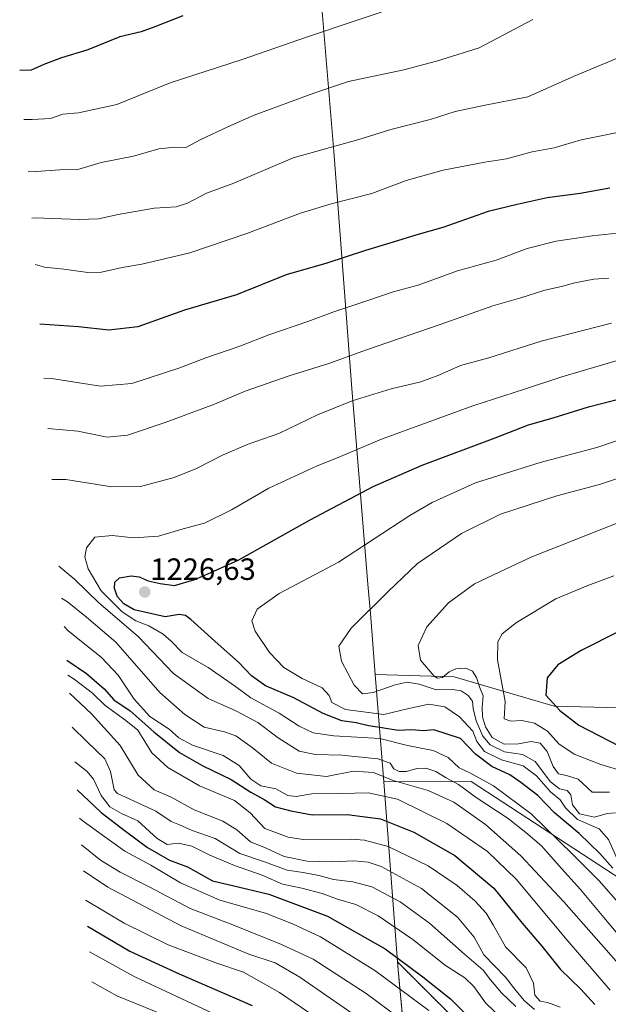
# Model space of a CAD drawing. Units: metres. Extents: x 634143 to 637454, y 4766762 to 4769141.
# Drawn here: x 634529 to 634721, y 4768316 to 4768637 of the extents above; entities that cross this region are included whole.
import ezdxf
from ezdxf.enums import TextEntityAlignment as Align

# ---------------------------------------------------------------- set-up
doc = ezdxf.new("R2010")
doc.units = ezdxf.units.M
doc.header["$MEASUREMENT"] = 0
doc.linetypes.add('TRAZOS', pattern=[0.75, 0.5, -0.25])
for name, color, linetype, lineweight in [('Arbolado forestal', 92, 'TRAZOS', 0), ('Arbolado forestal CxS', 92, 'Continuous', 0), ('Carátula', 7, 'Continuous', 5), ('Curva de nivel maestra', 36, 'Continuous', 30), ('Curva de nivel normal', 36, 'Continuous', 0), ('Pastizal CxS', 92, 'Continuous', 0), ('Punto de cota en terreno', 7, 'Continuous', 0), ('Rótulo de punto de cota en terreno', 19, 'Continuous', 0), ('Suelo desnudo', 252, 'Continuous', 0), ('Suelo desnudo CxS', 43, 'Continuous', 0)]:
    doc.layers.add(name, color=color, linetype=linetype, lineweight=lineweight)
doc.styles.add('Arial', font='txt', dxfattribs={"height": 0.2})

# ---------------------------------------------------------------- blocks, each defined once
blk = doc.blocks.new('*U152')
at = {"layer": 'Arbolado forestal CxS', "color": 92, "linetype": 'Continuous', "lineweight": 0}
blk.add_polyline3d([(634655.79, 4768289.84, 1156.06), (634652.43, 4768325.71, 1172.26), (634652.11, 4768329.47, 1173.97), (634673.17, 4768308.41, 1171.92)], dxfattribs=at)
blk = doc.blocks.new('*U184')
at = {"layer": 'Curva de nivel normal', "color": 36, "linetype": 'Continuous', "lineweight": 0}
blk.add_polyline3d([(634552.43, 4768323.03, 1140), (634560.59, 4768318.44, 1140), (634576.32, 4768311.99, 1140)], dxfattribs=at)
blk = doc.blocks.new('*U196')
at = {"layer": 'Curva de nivel normal', "color": 36, "linetype": 'Continuous', "lineweight": 0}
blk.add_polyline3d([(634551.7, 4768332.78, 1145), (634566.5, 4768324.59, 1145), (634598.75, 4768309.51, 1145)], dxfattribs=at)
blk = doc.blocks.new('5PATER')
at = {"layer": 'Carátula', "linetype": 'Continuous', "lineweight": 5}
h = blk.add_hatch(color=250, dxfattribs=at)
edge = h.paths.add_edge_path()
edge.add_ellipse((0, 0.01), major_axis=(-1.33, -1.34), ratio=0.999422, start_angle=0, end_angle=360)

msp = doc.modelspace()

# ---------------------------------------------------------------- linework, layer by layer
at = {"layer": 'Arbolado forestal', "color": 92, "linetype": 'TRAZOS', "lineweight": 0}
for points in [[(634655.78, 4768289.84, 1156.06), (634652.43, 4768325.71, 1172.26), (634652.11, 4768329.47, 1173.97)], [(634652.11, 4768329.47, 1173.97), (634673.17, 4768308.41, 1171.92), (634706.25, 4768287.24, 1181.67), (634718.15, 4768246.23, 1172.44), (634715.51, 4768218.45, 1163.41), (634734.03, 4768188.02, 1165.93), (634757.84, 4768164.21, 1171.28), (634780.33, 4768158.92, 1182.99), (634802.82, 4768136.43, 1191.39), (634808.11, 4768099.39, 1187.1), (634805.47, 4768045.15, 1181.66), (634761.81, 4767994.88, 1153.33), (634757.84, 4767952.55, 1149.01), (634761.81, 4767918.15, 1148.24), (634815.93, 4767867.8, 1159.7), (634818.69, 4767865.23, 1159.59), (634828.14, 4767849.6, 1156.46), (634831.65, 4767843.78, 1153.78)]]:
    msp.add_polyline3d(points, dxfattribs=at)
at = {"layer": 'Curva de nivel maestra', "color": 36, "linetype": 'Continuous', "lineweight": 30}
for points in [[(634582.16, 4768638.17, 1175), (634572.96, 4768634.54, 1175), (634568.58, 4768632.92, 1175), (634561.61, 4768631.32, 1175), (634551.19, 4768627.01, 1175), (634542.58, 4768624.4, 1175), (634536.86, 4768622.25, 1175), (634532.71, 4768620.36, 1175), (634528.95, 4768620.25, 1175)], [(634721.34, 4768581.92, 1200), (634711.64, 4768580.17, 1200), (634700.92, 4768578.8, 1200), (634691.08, 4768576.6, 1200), (634681.65, 4768574.32, 1200), (634666.87, 4768569.08, 1200), (634658.38, 4768566.7, 1200), (634650.71, 4768564.29, 1200), (634641.71, 4768561.62, 1200), (634629.04, 4768557.44, 1200), (634615.86, 4768553.62, 1200), (634599.65, 4768547.16, 1200), (634582.72, 4768542.06, 1200), (634567.46, 4768536.66, 1200), (634558, 4768535.54, 1200), (634548.09, 4768536.68, 1200), (634535.48, 4768537.57, 1200)], [(634722.3, 4768360.06, 1225), (634718.12, 4768364.86, 1225), (634711.31, 4768371.4, 1225), (634703.33, 4768378.09, 1225), (634697.84, 4768383.8, 1225), (634692.28, 4768388.05, 1225), (634688.72, 4768390.56, 1225), (634682.84, 4768393.28, 1225), (634677.49, 4768397.24, 1225), (634672.6, 4768402.36, 1225), (634663.95, 4768405.21, 1225), (634660.54, 4768404.85, 1225), (634656.71, 4768405.14, 1225), (634652.38, 4768405.02, 1225), (634647.04, 4768405.88, 1225), (634642.71, 4768406.47, 1225), (634638.6, 4768407.45, 1225), (634633.94, 4768408.12, 1225), (634627.88, 4768410.55, 1225), (634618.35, 4768415.66, 1225), (634609.11, 4768419.54, 1225), (634604.53, 4768422.79, 1225), (634600.32, 4768427.25, 1225), (634593.6, 4768433.14, 1225), (634584.78, 4768441.18, 1225), (634583.04, 4768442.47, 1225), (634580.9, 4768442.79, 1225), (634576.37, 4768442.05, 1225), (634566.31, 4768444.37, 1225), (634562.85, 4768446.26, 1225), (634560.78, 4768448.58, 1225), (634559.86, 4768451.27, 1225), (634559.94, 4768453.4, 1225), (634561.43, 4768454.73, 1225), (634565.32, 4768455.44, 1225), (634567.86, 4768455.12, 1225), (634570.87, 4768453.83, 1225), (634574.72, 4768452.91, 1225), (634579.38, 4768452.24, 1225), (634586.04, 4768454.23, 1225), (634591.04, 4768456.4, 1225), (634600.39, 4768460.64, 1225), (634623.64, 4768473.68, 1225), (634644.2, 4768484.62, 1225), (634660.11, 4768491.56, 1225), (634683.99, 4768500.5, 1225), (634694.78, 4768504.7, 1225), (634702.83, 4768506.98, 1225), (634714.36, 4768510.58, 1225), (634738.57, 4768516.79, 1225)], [(634895.52, 4768309.89, 1250), (634889.43, 4768315.79, 1250), (634886.53, 4768321.39, 1250), (634880.24, 4768330.86, 1250), (634869.02, 4768343.36, 1250), (634857.67, 4768357.12, 1250), (634850.37, 4768365.48, 1250), (634845.26, 4768371.71, 1250), (634838.82, 4768378.93, 1250), (634832.25, 4768388.69, 1250), (634823.39, 4768399.34, 1250), (634815.44, 4768410.21, 1250), (634810.69, 4768415.91, 1250), (634806.45, 4768419.66, 1250), (634800.39, 4768425.27, 1250), (634791.16, 4768431.9, 1250), (634778.16, 4768437.92, 1250), (634766.4, 4768440.57, 1250), (634753.32, 4768442.24, 1250), (634739.62, 4768441.39, 1250), (634730.73, 4768439.71, 1250), (634724.3, 4768437.3, 1250), (634712, 4768431.12, 1250), (634704.4, 4768426.45, 1250)], [(634544.28, 4768427.96, 1200), (634550.75, 4768423.54, 1200), (634556.48, 4768418.55, 1200), (634559.6, 4768415.01, 1200), (634564.98, 4768411.42, 1200), (634572.69, 4768404.56, 1200), (634581.04, 4768397.82, 1200), (634588.6, 4768393.44, 1200), (634597.88, 4768388.99, 1200), (634604.33, 4768384.83, 1200), (634608.67, 4768382.42, 1200), (634612.36, 4768380.1, 1200), (634617.38, 4768378.79, 1200), (634624.32, 4768377.41, 1200), (634635.72, 4768377.52, 1200), (634646.61, 4768376.2, 1200), (634657.42, 4768371.78, 1200), (634670.81, 4768364.21, 1200), (634683.49, 4768353.58, 1200), (634692.73, 4768342.16, 1200), (634699.15, 4768334.58, 1200), (634705.21, 4768326.98, 1200), (634711.86, 4768320.63, 1200), (634716.48, 4768315.58, 1200)], [(634704.4, 4768426.45, 1250), (634700.91, 4768422.12, 1250), (634700.47, 4768416.46, 1250), (634705.04, 4768411.45, 1250), (634711.18, 4768406.73, 1250), (634724.49, 4768399.86, 1250), (634737.13, 4768391.64, 1250), (634743.18, 4768384.38, 1250), (634747.46, 4768375.2, 1250), (634752.9, 4768366.9, 1250), (634758.2, 4768360.95, 1250), (634760.88, 4768356.99, 1250), (634763.25, 4768354.69, 1250), (634766.84, 4768352.79, 1250), (634770.96, 4768351.11, 1250), (634776.36, 4768347.31, 1250), (634782.41, 4768341.18, 1250), (634786.5, 4768335.61, 1250), (634794.95, 4768320.48, 1250), (634798.35, 4768311.12, 1250)], [(634547.66, 4768385.63, 1175), (634555.53, 4768378.27, 1175), (634563.39, 4768372.14, 1175), (634570.63, 4768366.77, 1175), (634577.78, 4768362.71, 1175), (634583.65, 4768360.5, 1175), (634591.77, 4768355.94, 1175), (634598.3, 4768354.43, 1175), (634610.22, 4768351.59, 1175), (634629.32, 4768344.39, 1175), (634648.07, 4768333.77, 1175), (634660.38, 4768324.58, 1175), (634669.41, 4768317.46, 1175), (634676.35, 4768310.46, 1175)], [(634551.08, 4768341.15, 1150), (634564.88, 4768332.94, 1150), (634580.95, 4768325.6, 1150), (634604.71, 4768315.23, 1150)]]:
    msp.add_polyline3d(points, dxfattribs=at)
at = {"layer": 'Curva de nivel normal', "color": 36, "linetype": 'Continuous', "lineweight": 0}
for points in [[(634655.12, 4768642.11, 1180), (634622.5, 4768631.13, 1180), (634601.43, 4768623.84, 1180), (634578.05, 4768616.32, 1180), (634560.59, 4768609.21, 1180), (634548.16, 4768606.53, 1180), (634543, 4768606.03, 1180), (634539.04, 4768604.68, 1180), (634533.05, 4768604.35, 1180), (634530.27, 4768604.36, 1180)], [(634696.24, 4768636.9, 1185), (634678.7, 4768627.68, 1185), (634664.81, 4768623.38, 1185), (634654.13, 4768620.5, 1185), (634636.15, 4768616.75, 1185), (634624.82, 4768612.88, 1185), (634605.42, 4768605.71, 1185), (634596.84, 4768601.93, 1185), (634587.96, 4768597.74, 1185), (634582.91, 4768595.03, 1185), (634579.52, 4768595.33, 1185), (634574.26, 4768594.7, 1185), (634566.05, 4768592.34, 1185), (634555.54, 4768590.24, 1185), (634547.94, 4768588, 1185), (634542.05, 4768587.88, 1185), (634534.35, 4768587.4, 1185), (634531.67, 4768587.45, 1185)], [(634726.7, 4768625.52, 1190), (634709.76, 4768618.49, 1190), (634694.61, 4768611.76, 1190), (634680.1, 4768608.86, 1190), (634670.96, 4768606.95, 1190), (634662.74, 4768604.3, 1190), (634649.97, 4768601.02, 1190), (634639.54, 4768597.84, 1190), (634618.08, 4768591.81, 1190), (634598.71, 4768583.58, 1190), (634589.9, 4768580.24, 1190), (634583.67, 4768576.98, 1190), (634579.99, 4768575.83, 1190), (634572.76, 4768575.36, 1190), (634561.1, 4768573.36, 1190), (634554.65, 4768571.88, 1190), (634548.3, 4768571.68, 1190), (634534.04, 4768572.23, 1190), (634532.85, 4768572.09, 1190)], [(634728.7, 4768601.1, 1195), (634712.04, 4768597.73, 1195), (634703.22, 4768595.05, 1195), (634696.03, 4768593.78, 1195), (634687.7, 4768591.51, 1195), (634680.6, 4768590.42, 1195), (634666.96, 4768587.81, 1195), (634654.94, 4768584.38, 1195), (634643.74, 4768580.12, 1195), (634630.5, 4768576.84, 1195), (634620.52, 4768573.72, 1195), (634603.04, 4768567.14, 1195), (634584.41, 4768560.84, 1195), (634568.72, 4768557.12, 1195), (634562.39, 4768556.07, 1195), (634555.66, 4768554.52, 1195), (634551.16, 4768554.38, 1195), (634543.33, 4768555.46, 1195), (634537.05, 4768556.13, 1195), (634534, 4768557.01, 1195)], [(634723.88, 4768567.26, 1205), (634715.54, 4768566.35, 1205), (634703.8, 4768564.57, 1205), (634694.38, 4768562.18, 1205), (634684.23, 4768558.46, 1205), (634671.64, 4768554.99, 1205), (634658.88, 4768550.28, 1205), (634650.72, 4768548.12, 1205), (634642.48, 4768545.21, 1205), (634631.04, 4768541.5, 1205), (634622.84, 4768538.37, 1205), (634610.22, 4768534.11, 1205), (634600.76, 4768530.35, 1205), (634589.67, 4768526.6, 1205), (634580.84, 4768523.19, 1205), (634565.47, 4768518.13, 1205), (634555.29, 4768517.35, 1205), (634539.36, 4768519.79, 1205), (634536.82, 4768519.87, 1205)], [(634721.03, 4768552.58, 1210), (634716.14, 4768552.18, 1210), (634709.98, 4768551.05, 1210), (634705.62, 4768549.8, 1210), (634700.14, 4768548.6, 1210), (634692.29, 4768546.1, 1210), (634683.2, 4768543.47, 1210), (634666.04, 4768537.41, 1210), (634642.04, 4768529.17, 1210), (634629.74, 4768524.74, 1210), (634616.78, 4768520.7, 1210), (634602.48, 4768515.66, 1210), (634592.46, 4768511.47, 1210), (634576.36, 4768505.44, 1210), (634564.07, 4768501.36, 1210), (634557.46, 4768500.65, 1210), (634547.91, 4768502.58, 1210), (634538.07, 4768503.45, 1210)], [(634721.84, 4768537.91, 1215), (634698.92, 4768531.99, 1215), (634681.86, 4768526.6, 1215), (634672.66, 4768524.02, 1215), (634665.63, 4768520.85, 1215), (634659.77, 4768518.78, 1215), (634650.04, 4768516.39, 1215), (634637.38, 4768512.5, 1215), (634626.04, 4768507.91, 1215), (634613.44, 4768501.88, 1215), (634603.44, 4768498.36, 1215), (634595.26, 4768494.93, 1215), (634586.57, 4768490.42, 1215), (634579.32, 4768487.49, 1215), (634568.29, 4768484.57, 1215), (634559.03, 4768484.51, 1215), (634543.99, 4768486.82, 1215), (634539.4, 4768486.85, 1215)], [(634730.08, 4768527.56, 1220), (634705.65, 4768520.41, 1220), (634693.55, 4768516.29, 1220), (634676.7, 4768510.9, 1220), (634646.91, 4768500.04, 1220), (634633.5, 4768494.35, 1220), (634625.71, 4768491.23, 1220), (634610.12, 4768483.99, 1220), (634598.04, 4768476.94, 1220), (634589.21, 4768472.66, 1220), (634582.28, 4768470.8, 1220), (634574.2, 4768468.4, 1220), (634566.12, 4768467.85, 1220), (634559.13, 4768468.58, 1220), (634553.39, 4768468, 1220), (634550.75, 4768464.53, 1220), (634550.23, 4768461.65, 1220), (634551.23, 4768457.7, 1220), (634555.49, 4768450.57, 1220), (634562.3, 4768443.7, 1220), (634566.84, 4768440.75, 1220), (634571, 4768439.14, 1220), (634575.7, 4768436.37, 1220), (634578.32, 4768434.07, 1220), (634581.96, 4768430.45, 1220), (634590.42, 4768425.49, 1220), (634599.25, 4768419.33, 1220), (634604.26, 4768415.68, 1220), (634613.58, 4768410.66, 1220), (634620.03, 4768406.37, 1220), (634624.62, 4768404.17, 1220), (634631.38, 4768403.18, 1220), (634646.38, 4768402.31, 1220), (634655.4, 4768400.07, 1220), (634663.79, 4768398.43, 1220), (634668.68, 4768396.13, 1220), (634672.21, 4768392.84, 1220), (634675.66, 4768391.13, 1220), (634683.46, 4768386.95, 1220), (634695.72, 4768377.78, 1220), (634709.31, 4768364.55, 1220), (634717.9, 4768355.98, 1220), (634724.96, 4768347.86, 1220)], [(634729.62, 4768501.56, 1230), (634717.07, 4768497.31, 1230), (634698.65, 4768492.43, 1230), (634677.58, 4768485.82, 1230), (634663.46, 4768479.36, 1230), (634656.12, 4768475.12, 1230), (634632.86, 4768459.84, 1230), (634613.5, 4768449.7, 1230), (634606.32, 4768444.51, 1230), (634604.61, 4768440.79, 1230), (634605.67, 4768437.35, 1230), (634610.38, 4768430.44, 1230), (634615.04, 4768425.49, 1230), (634621.04, 4768421.94, 1230), (634627.6, 4768418.85, 1230), (634629.86, 4768416.44, 1230), (634630.72, 4768414.16, 1230), (634635.12, 4768411.87, 1230), (634647.71, 4768410.23, 1230), (634655.76, 4768412.17, 1230), (634662.28, 4768413.53, 1230), (634667.52, 4768412.69, 1230), (634672.31, 4768409.47, 1230), (634676.7, 4768404.75, 1230), (634677.99, 4768401.36, 1230)], [(634733.63, 4768490.4, 1235), (634717.97, 4768485.24, 1235), (634704.06, 4768481.58, 1235), (634685.68, 4768475.58, 1235), (634672.98, 4768469.26, 1235), (634658.67, 4768459.44, 1235), (634649.04, 4768450.29, 1235), (634637.02, 4768438.38, 1235), (634632.98, 4768432.51, 1235), (634633.85, 4768427.62, 1235), (634638, 4768419.78, 1235), (634640.73, 4768416.94, 1235), (634644.18, 4768417.33, 1235), (634651.35, 4768419.9, 1235), (634655.28, 4768420.74, 1235), (634659.22, 4768420.14, 1235), (634664.76, 4768418.2, 1235), (634670.12, 4768418.33, 1235), (634672.82, 4768417.93, 1235), (634675.13, 4768416.44, 1235), (634676.59, 4768414.58, 1235), (634676.81, 4768412.1, 1235), (634677.79, 4768408.11, 1235), (634679.95, 4768403.13, 1235), (634682.3, 4768400.31, 1235), (634687.02, 4768398.02, 1235), (634692.9, 4768397.18, 1235), (634697.02, 4768394.85, 1235), (634701.99, 4768388.28, 1235), (634704.88, 4768385.94, 1235), (634707.41, 4768385.4, 1235), (634708.57, 4768384.02, 1235), (634709.15, 4768380.76, 1235), (634711.4, 4768377.8, 1235), (634716.37, 4768376.73, 1235), (634720.49, 4768377.91, 1235), (634723.22, 4768378.08, 1235)], [(634727.53, 4768474.15, 1240), (634695.96, 4768461.65, 1240), (634687.27, 4768457.6, 1240), (634677.26, 4768452.81, 1240), (634668.7, 4768446.6, 1240), (634661.66, 4768438.78, 1240), (634658.82, 4768432.74, 1240), (634659.58, 4768427.89, 1240), (634664.02, 4768422.71, 1240), (634665.18, 4768422.01, 1240), (634666.78, 4768422.26, 1240), (634668.97, 4768424.15, 1240), (634671.1, 4768425.12, 1240), (634674.37, 4768425.31, 1240), (634676.58, 4768424.3, 1240), (634677.85, 4768422.23, 1240), (634678.87, 4768419.22, 1240), (634680.05, 4768416.23, 1240), (634679.76, 4768412.64, 1240), (634679.87, 4768409.48, 1240), (634680.8, 4768406.22, 1240), (634683.01, 4768402.7, 1240), (634686.87, 4768400.55, 1240), (634691.6, 4768400.61, 1240), (634695.71, 4768401.42, 1240), (634698.63, 4768400.89, 1240), (634700.95, 4768398.13, 1240), (634702.86, 4768393.18, 1240), (634704.64, 4768390.82, 1240), (634707.21, 4768390.34, 1240), (634710.96, 4768389.05, 1240), (634715.59, 4768384.84, 1240), (634721.2, 4768384.85, 1240)], [(634541.75, 4768458.63, 1215), (634546.97, 4768454.26, 1215), (634554.8, 4768446.58, 1215), (634567.54, 4768435.61, 1215), (634579.11, 4768423.52, 1215), (634590.36, 4768415.44, 1215), (634599.39, 4768411.37, 1215), (634606.58, 4768407.55, 1215), (634613.2, 4768402.54, 1215), (634620.08, 4768398.27, 1215), (634625.38, 4768397.12, 1215), (634633.92, 4768396.94, 1215), (634645.75, 4768395.76, 1215), (634649.71, 4768394.3, 1215), (634650.91, 4768392.49, 1215), (634652.71, 4768391.57, 1215), (634655.04, 4768391.6, 1215), (634658.44, 4768392.58, 1215), (634661.3, 4768392.66, 1215), (634664.62, 4768391.56, 1215), (634667.95, 4768389.58, 1215), (634671.97, 4768387.4, 1215), (634677.71, 4768383.14, 1215), (634688.2, 4768376.29, 1215), (634693.95, 4768371.67, 1215), (634699.06, 4768367.32, 1215), (634705.56, 4768359.94, 1215), (634711.72, 4768353.15, 1215), (634719.33, 4768343.95, 1215), (634735.42, 4768324.8, 1215)], [(634722.63, 4768455.48, 1245), (634714.18, 4768452.32, 1245), (634703.7, 4768447.95, 1245), (634690.93, 4768440.22, 1245), (634686.29, 4768436.48, 1245), (634684.78, 4768433.9, 1245), (634684.74, 4768428.06, 1245), (634687.22, 4768414.46, 1245)], [(634542.62, 4768448.17, 1210), (634544.49, 4768446.95, 1210), (634550.75, 4768442, 1210), (634560.27, 4768433.82, 1210), (634574.58, 4768417.34, 1210), (634582.75, 4768410.24, 1210), (634589.06, 4768406.06, 1210), (634595.72, 4768404.5, 1210), (634599.38, 4768403.2, 1210), (634604.71, 4768399.48, 1210), (634611.04, 4768394.37, 1210), (634619.14, 4768391.01, 1210), (634629.01, 4768389.92, 1210), (634637.72, 4768391.76, 1210), (634644.31, 4768391.3, 1210), (634650.66, 4768388.61, 1210), (634662.09, 4768385.36, 1210), (634670.46, 4768381.62, 1210), (634680.76, 4768374.36, 1210), (634692.28, 4768364.12, 1210), (634706.29, 4768349.03, 1210), (634727.38, 4768325.15, 1210), (634754.86, 4768282.84, 1210)], [(634543.4, 4768438.86, 1205), (634544.66, 4768437.63, 1205), (634555.59, 4768428.75, 1205), (634561, 4768423.07, 1205), (634566.31, 4768415.2, 1205), (634571.38, 4768409.52, 1205), (634577.71, 4768405.42, 1205), (634580.8, 4768402.53, 1205), (634585.27, 4768400.15, 1205), (634595.25, 4768396.87, 1205), (634600.47, 4768393.55, 1205), (634604.32, 4768389.07, 1205), (634607.54, 4768386.94, 1205), (634612.42, 4768385.89, 1205), (634616.38, 4768383.72, 1205), (634619.08, 4768383.42, 1205), (634624.15, 4768384.35, 1205), (634633.91, 4768384.39, 1205), (634642.59, 4768384.59, 1205), (634652.09, 4768382.58, 1205), (634668.16, 4768374.59, 1205), (634681.46, 4768365.55, 1205), (634690.75, 4768356.51, 1205), (634707.46, 4768336.56, 1205), (634721.45, 4768320.22, 1205)], [(634544.67, 4768423.07, 1195), (634546.69, 4768421.76, 1195), (634552.7, 4768417.1, 1195), (634556.86, 4768413.08, 1195), (634563.59, 4768408.27, 1195), (634567.42, 4768405.03, 1195), (634572.06, 4768397.68, 1195), (634577.22, 4768392.94, 1195), (634587.54, 4768386.91, 1195), (634599.02, 4768382.1, 1195), (634604.07, 4768378.09, 1195), (634608.83, 4768373.01, 1195), (634616.42, 4768370.21, 1195), (634621.38, 4768369.46, 1195), (634637.09, 4768369.51, 1195), (634641.32, 4768369.2, 1195), (634649.05, 4768367.13, 1195), (634662.11, 4768360.86, 1195), (634671.62, 4768354.38, 1195), (634677.34, 4768349.44, 1195), (634681, 4768345.36, 1195), (634683.35, 4768341.52, 1195), (634687.37, 4768334.41, 1195), (634694.09, 4768327.53, 1195), (634696.4, 4768322.51, 1195), (634696.92, 4768318.68, 1195), (634698.58, 4768316.69, 1195), (634701.02, 4768316.28, 1195), (634705.12, 4768314.75, 1195)], [(634545.14, 4768417.16, 1190), (634552.39, 4768410.44, 1190), (634561.73, 4768400.09, 1190), (634567.53, 4768390.45, 1190), (634572.75, 4768385.57, 1190), (634578.37, 4768383.21, 1190), (634585.88, 4768379.07, 1190), (634595.22, 4768375.41, 1190), (634599.72, 4768372.58, 1190), (634604.18, 4768368.6, 1190), (634609.29, 4768366.55, 1190), (634615.13, 4768363.86, 1190), (634622.71, 4768362.38, 1190), (634630.71, 4768362.15, 1190), (634638, 4768362.48, 1190), (634642.59, 4768362.04, 1190), (634646.81, 4768360.56, 1190), (634659.97, 4768353.38, 1190), (634671.67, 4768344.09, 1190), (634677.1, 4768337.52, 1190), (634680.23, 4768331.81, 1190), (634687.34, 4768324.51, 1190), (634690.67, 4768320.16, 1190), (634693.51, 4768316.74, 1190), (634696.83, 4768313.9, 1190)], [(634687.22, 4768414.46, 1245), (634686.93, 4768408.74, 1245), (634689.03, 4768408.07, 1245), (634692.69, 4768408.23, 1245), (634696.79, 4768407.39, 1245), (634701.07, 4768404.71, 1245), (634704.74, 4768400.66, 1245), (634709.68, 4768397.27, 1245), (634718.37, 4768393.85, 1245), (634726.03, 4768391.64, 1245), (634730.94, 4768388.91, 1245), (634735.51, 4768384.1, 1245), (634737.72, 4768379.08, 1245), (634740.13, 4768371.97, 1245), (634746.41, 4768363.46, 1245), (634752.66, 4768358.3, 1245), (634759.4, 4768352.47, 1245), (634772.02, 4768341.8, 1245), (634782.34, 4768329.7, 1245), (634785.74, 4768324.17, 1245), (634789.09, 4768319.36, 1245), (634792.1, 4768313.2, 1245)], [(634546.03, 4768406.09, 1185), (634550.72, 4768401.46, 1185), (634556.65, 4768395.72, 1185), (634558.57, 4768391.6, 1185), (634559.78, 4768385.6, 1185), (634560.83, 4768384.38, 1185), (634564.63, 4768382.67, 1185), (634573.38, 4768378.62, 1185), (634578.36, 4768375.25, 1185), (634581.04, 4768374.15, 1185), (634585.2, 4768372.3, 1185), (634592.66, 4768369.75, 1185), (634600.72, 4768364.86, 1185), (634608.73, 4768362.12, 1185), (634616.13, 4768359.38, 1185), (634621.36, 4768358.7, 1185), (634626.46, 4768357.68, 1185), (634631.26, 4768356.31, 1185), (634637.58, 4768355.63, 1185), (634643.72, 4768353.95, 1185), (634653.01, 4768349.13, 1185), (634662.51, 4768342.16, 1185), (634673.92, 4768331.98, 1185), (634680.04, 4768326.83, 1185), (634682.47, 4768323.61, 1185), (634686.01, 4768319.42, 1185), (634690.67, 4768314.98, 1185)], [(634677.99, 4768401.36, 1230), (634680.53, 4768398.11, 1230), (634686, 4768395.43, 1230), (634693.03, 4768393.46, 1230), (634697.4, 4768390.16, 1230), (634701.95, 4768384.91, 1230), (634705.13, 4768382.34, 1230), (634706.83, 4768379.79, 1230), (634710.82, 4768375.91, 1230), (634717.86, 4768372.94, 1230), (634720.88, 4768369.46, 1230), (634723.73, 4768363.08, 1230), (634728.36, 4768358.82, 1230), (634732.35, 4768356.98, 1230), (634734.5, 4768354.3, 1230), (634735.43, 4768350.78, 1230), (634737.35, 4768348.34, 1230), (634741.84, 4768346.26, 1230), (634744.71, 4768344.32, 1230), (634747.77, 4768340.6, 1230), (634755.44, 4768331.72, 1230), (634765.73, 4768317.84, 1230), (634775.33, 4768304.78, 1230)], [(634546.93, 4768394.73, 1180), (634550.99, 4768391.63, 1180), (634553, 4768389.12, 1180), (634555.46, 4768383.8, 1180), (634558.38, 4768380.12, 1180), (634562.18, 4768377.92, 1180), (634567.48, 4768375.55, 1180), (634573.8, 4768369.71, 1180), (634577.06, 4768367.82, 1180), (634580.71, 4768368.17, 1180), (634585.02, 4768367.24, 1180), (634590.94, 4768364.3, 1180), (634599.02, 4768360.98, 1180), (634608.03, 4768357.83, 1180), (634614.65, 4768354.85, 1180), (634620.92, 4768353.49, 1180), (634627.51, 4768351.8, 1180), (634632.53, 4768349.97, 1180), (634638.52, 4768348.2, 1180), (634645.79, 4768344.56, 1180), (634657.12, 4768336.83, 1180), (634667.8, 4768328.31, 1180), (634674.03, 4768324.24, 1180), (634676.97, 4768321.46, 1180), (634680.8, 4768316.16, 1180), (634686.4, 4768310.74, 1180)], [(634548.4, 4768376.38, 1170), (634549.68, 4768375.34, 1170), (634556.75, 4768370.32, 1170), (634563.22, 4768365.58, 1170), (634571.66, 4768361.02, 1170), (634581.33, 4768355.24, 1170), (634594.24, 4768349.59, 1170), (634609.06, 4768345.39, 1170), (634617.9, 4768341.95, 1170), (634626.97, 4768337.69, 1170), (634644.7, 4768326.62, 1170), (634662.34, 4768313.66, 1170)], [(634549.09, 4768367.7, 1165), (634555.26, 4768362.66, 1165), (634561.66, 4768358.74, 1165), (634571.38, 4768353.83, 1165), (634584.5, 4768346.93, 1165), (634598.94, 4768341.36, 1165), (634614.33, 4768335.2, 1165), (634624.66, 4768330.42, 1165), (634641.94, 4768319.14, 1165), (634656.26, 4768308.47, 1165)], [(634549.73, 4768359.22, 1160), (634557.63, 4768353.82, 1160), (634581.54, 4768341.23, 1160), (634603.66, 4768332, 1160), (634612.26, 4768329.14, 1160), (634620.32, 4768324.53, 1160), (634643.18, 4768308.61, 1160)], [(634550.45, 4768349.59, 1155), (634550.63, 4768349.46, 1155), (634563.05, 4768342.08, 1155), (634577.38, 4768335.1, 1155), (634592.9, 4768329.13, 1155), (634601.94, 4768326.11, 1155), (634613.69, 4768319.47, 1155), (634637.5, 4768303.14, 1155)]]:
    msp.add_polyline3d(points, dxfattribs=at)
at = {"layer": 'Pastizal CxS', "color": 92, "linetype": 'Continuous', "lineweight": 0}
for points in [[(634644.86, 4768423.2, 1236.76), (634643.27, 4768443.11, 1235.18), (634642.47, 4768452.76, 1233.05), (634638.27, 4768503.31, 1217.7), (634638.16, 4768504.69, 1217.25), (634637.26, 4768516.52, 1213.45), (634631.37, 4768593.86, 1190.32), (634613.23, 4768811.93, 1137.58), (634607.64, 4768879.15, 1122.73), (634602.16, 4768945.03, 1101.04), (634602.04, 4768946.55, 1100.47)], [(634819.76, 4768743.14, 1165.7), (634830.85, 4768609.77, 1182.88), (634831.89, 4768596.1, 1185.95), (634837.69, 4768519.89, 1208.81), (634842.73, 4768459.36, 1228.23), (634848.31, 4768389.42, 1245.23), (634851.67, 4768344.36, 1254.62), (634854.17, 4768317.7, 1260.32), (634854.17, 4768317.7, 1260.32), (634837.16, 4768322.25, 1263.57), (634798.4, 4768355.76, 1262.39), (634763.48, 4768391.48, 1259.83), (634733.32, 4768412.12, 1256.21), (634703.15, 4768412.91, 1249.56), (634670.61, 4768422.44, 1237.69), (634644.86, 4768423.2, 1236.76), (634643.27, 4768443.11, 1235.18), (634642.47, 4768452.76, 1233.05), (634638.27, 4768503.31, 1217.7), (634638.16, 4768504.69, 1217.25), (634637.26, 4768516.52, 1213.45), (634631.37, 4768593.86, 1190.32), (634613.23, 4768811.93, 1137.58)], [(634854.17, 4768317.7, 1260.32), (634837.16, 4768322.25, 1263.57), (634798.4, 4768355.76, 1262.39), (634797.36, 4768356.83, 1262.43), (634763.48, 4768391.48, 1259.83), (634733.32, 4768412.12, 1256.21), (634703.15, 4768412.91, 1249.56), (634670.61, 4768422.44, 1237.69), (634644.86, 4768423.2, 1236.76)], [(634673.17, 4768308.41, 1171.92), (634652.11, 4768329.47, 1173.97), (634648.79, 4768373.99, 1198.44), (634647.65, 4768388.25, 1208.09), (634676.17, 4768388.31, 1217.34), (634738.08, 4768347.83, 1229.93), (634788.88, 4768309.73, 1239.62)], [(634647.65, 4768388.25, 1208.09), (634676.17, 4768388.31, 1217.34), (634738.08, 4768347.83, 1229.93), (634788.88, 4768309.73, 1239.62), (634822.22, 4768273.21, 1247.12), (634855.45, 4768259.23, 1262.86)], [(634652.11, 4768329.47, 1173.97), (634648.79, 4768373.99, 1198.44), (634647.65, 4768388.25, 1208.09)], [(634652.11, 4768329.47, 1173.97), (634673.17, 4768308.41, 1171.92), (634706.25, 4768287.24, 1181.67), (634718.15, 4768246.23, 1172.44), (634715.51, 4768218.45, 1163.41), (634734.03, 4768188.02, 1165.93), (634757.84, 4768164.21, 1171.28), (634780.33, 4768158.92, 1182.99), (634802.82, 4768136.43, 1191.39), (634808.11, 4768099.39, 1187.1), (634805.47, 4768045.15, 1181.66), (634761.81, 4767994.88, 1153.33), (634757.84, 4767952.55, 1149.01), (634761.81, 4767918.15, 1148.24), (634815.93, 4767867.8, 1159.7), (634818.69, 4767865.23, 1159.59), (634828.14, 4767849.6, 1156.46), (634831.65, 4767843.78, 1153.78)]]:
    msp.add_polyline3d(points, dxfattribs=at)
at = {"layer": 'Suelo desnudo', "color": 252, "linetype": 'Continuous', "lineweight": 0}
for points in [[(634647.65, 4768388.25, 1208.09), (634644.86, 4768423.2, 1236.76)], [(634854.17, 4768317.7, 1260.32), (634837.16, 4768322.25, 1263.57), (634798.4, 4768355.76, 1262.39), (634797.36, 4768356.83, 1262.43), (634763.48, 4768391.48, 1259.83), (634733.32, 4768412.12, 1256.21), (634703.15, 4768412.91, 1249.56), (634670.61, 4768422.44, 1237.69), (634644.86, 4768423.2, 1236.76)], [(634647.65, 4768388.25, 1208.09), (634676.17, 4768388.31, 1217.34), (634738.08, 4768347.83, 1229.93), (634788.88, 4768309.73, 1239.62), (634822.22, 4768273.21, 1247.12), (634855.45, 4768259.23, 1262.86)]]:
    msp.add_polyline3d(points, dxfattribs=at)
at = {"layer": 'Suelo desnudo CxS', "color": 43, "linetype": 'Continuous', "lineweight": 0}
msp.add_polyline3d([(634854.17, 4768317.7, 1260.32), (634855.3, 4768305.67, 1264.7), (634855.3, 4768305.66, 1264.7), (634856.53, 4768286.74, 1272.67), (634855.45, 4768259.23, 1262.86), (634822.22, 4768273.21, 1247.12), (634788.88, 4768309.73, 1239.62), (634738.08, 4768347.83, 1229.93), (634676.17, 4768388.31, 1217.34), (634647.65, 4768388.25, 1208.09), (634644.86, 4768423.2, 1236.76), (634670.61, 4768422.44, 1237.69), (634703.15, 4768412.91, 1249.56), (634733.32, 4768412.12, 1256.21), (634763.48, 4768391.48, 1259.83), (634798.4, 4768355.76, 1262.39), (634837.16, 4768322.25, 1263.57), (634854.17, 4768317.7, 1260.32)], close=True, dxfattribs=at)

# ---------------------------------------------------------------- block references
at = {"layer": 'Arbolado forestal CxS', "color": 92, "linetype": 'Continuous', "lineweight": 0}
msp.add_blockref('*U152', (0, 0), dxfattribs=at)
at = {"layer": 'Curva de nivel normal', "color": 36, "linetype": 'Continuous', "lineweight": 0}
for name in ['*U184', '*U196']:
    msp.add_blockref(name, (0, 0), dxfattribs=at)
at = {"layer": 'Punto de cota en terreno', "linetype": 'Continuous', "lineweight": 0}
msp.add_blockref('5PATER', (634569.72, 4768450.16, 1226.63), dxfattribs=at)

# ---------------------------------------------------------------- texts
at = {"layer": 'Rótulo de punto de cota en terreno', "color": 19, "linetype": 'Continuous', "lineweight": 0, "style": 'Arial'}
msp.add_text('1226,63', height=7, dxfattribs=at).set_placement((634571.48, 4768451.92), align=Align.BOTTOM_LEFT)

doc.saveas('drawing.dxf')
